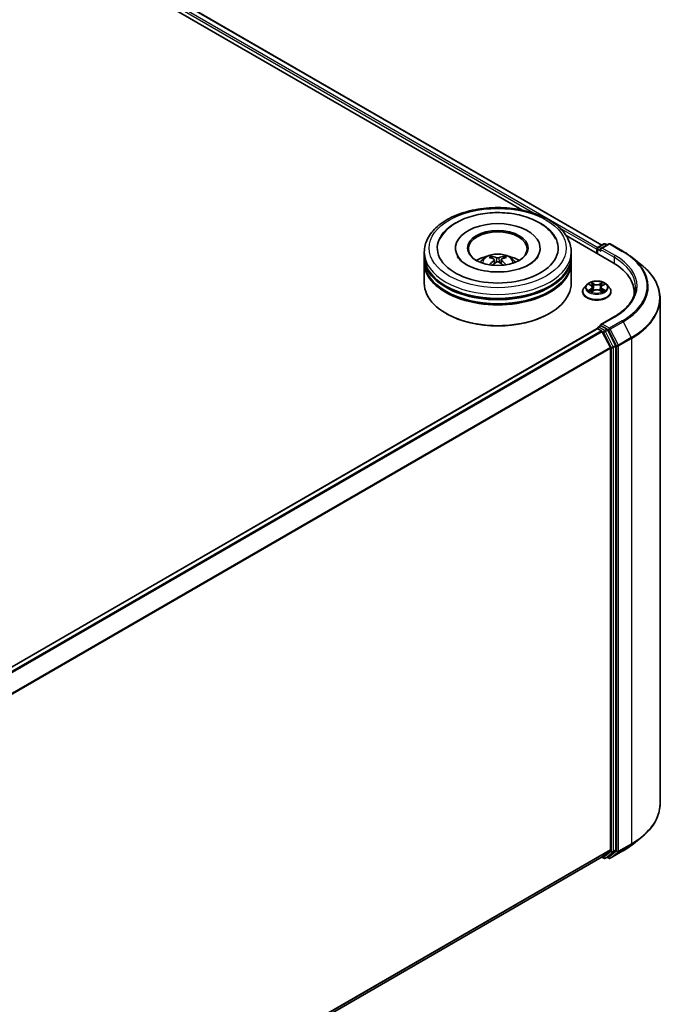
# Model space of a CAD drawing. Units: millimetres. Extents: x 0 to 9304, y 0 to 2108.
# Drawn here: x 119 to 133, y 133 to 156 of the extents above; entities that cross this region are included whole.
import ezdxf

# ---------------------------------------------------------------- set-up
doc = ezdxf.new("R2010")
doc.units = ezdxf.units.MM
doc.header["$LTSCALE"] = 0.666667
doc.layers.add('Visible (ISO)', color=7, linetype='Continuous', lineweight=35)
doc.layers.add('Visible Narrow (ISO)', color=7, linetype='Continuous', lineweight=25)

msp = doc.modelspace()

# ---------------------------------------------------------------- linework, layer by layer
at = {"layer": 'Visible (ISO)'}
for p, q in [((96.48139, 170.911), (131.82792, 150.50367)), ((96.33675, 170.74196), (130.01316, 151.29887)), ((131.01641, 150.71965), (132.08251, 150.10413)), ((131.74372, 150.45506), (131.87404, 150.5303)), ((131.9841, 150.53034), (131.80562, 150.42729)), ((131.90737, 150.5303), (131.9457, 150.50817)), ((132.01743, 150.53034), (132.30813, 150.3625)), ((127.79955, 150.25382), (127.79955, 150.34454)), ((128.50511, 150.43527), (128.50511, 150.41349)), ((130.42733, 150.43527), (130.42733, 150.41349)), ((131.13289, 150.25382), (131.13289, 150.34454)), ((131.71325, 150.40805), (131.71325, 150.31733)), ((131.72705, 150.42619), (131.72705, 150.30936)), ((127.79955, 150.13588), (127.79955, 150.22661)), ((127.79955, 149.63691), (127.79955, 150.10867)), ((129.38984, 150.17018), (129.39849, 150.08954)), ((129.5426, 150.17018), (129.53394, 150.08954)), ((131.13289, 150.13588), (131.13289, 150.22661)), ((131.13289, 149.63691), (131.13289, 150.10867)), ((132.50666, 150.22853), (132.71677, 150.0622)), ((131.53937, 149.61277), (131.58668, 149.58449)), ((131.83982, 149.58449), (131.88713, 149.61277)), ((131.88712, 149.61279), (131.88714, 149.6128)), ((131.39102, 149.4464), (131.39102, 149.45009)), ((131.48538, 149.60602), (131.43026, 149.54453)), ((131.59534, 149.44432), (131.64461, 149.47179)), ((131.61581, 149.54564), (131.62491, 149.4608)), ((131.78188, 149.47179), (131.83115, 149.44432)), ((131.81069, 149.54564), (131.80158, 149.4608)), ((131.94111, 149.60602), (131.99623, 149.54453)), ((132.03547, 149.4464), (132.03547, 149.45009)), ((132.56091, 149.43733), (132.56091, 149.3585)), ((133.14979, 149.29139), (133.14979, 137.83478)), ((128.30342, 148.94743), (128.28771, 148.9565)), ((130.62902, 148.94743), (130.64473, 148.9565)), ((132.11299, 148.88104), (131.80562, 148.70358)), ((131.72015, 148.60887), (107.37304, 134.55206)), ((131.72705, 148.61041), (131.72705, 148.61176)), ((131.73682, 148.60722), (131.82006, 148.55916)), ((131.74372, 148.64062), (131.79975, 148.67297)), ((131.9457, 148.59549), (131.81538, 148.67073)), ((131.83817, 148.53891), (132.02205, 148.17794)), ((132.1399, 148.22956), (131.96381, 148.57524)), ((132.02752, 148.15737), (132.02752, 136.79148)), ((132.14537, 136.78522), (132.14537, 148.20898)), ((132.50666, 136.89764), (132.71677, 137.06397)), ((132.02205, 136.77721), (131.83817, 136.62858)), ((131.96381, 136.62862), (132.1399, 136.77095)), ((132.01743, 136.59584), (132.30813, 136.76367)), ((131.83673, 136.62759), (107.69709, 122.69056)), ((131.82792, 136.6225), (131.87404, 136.59587)), ((131.90737, 136.59587), (131.96237, 136.62763)), ((131.9841, 136.59584), (131.9457, 136.618))]:
    msp.add_line(p, q, dxfattribs=at)
for centre, start, end in [((131.8907, 150.50143), 60, 120), ((132.00076, 150.50147), 60, 120), ((131.76039, 150.42619), 120, 180), ((131.76039, 148.61176), 120, 180), ((131.8907, 136.62474), 240, 300), ((132.00076, 136.6247), 240, 300)]:
    msp.add_arc(centre, 0.03333, start, end, dxfattribs=at)
for centre, major_axis, ratio, start_param, end_param in [((129.46622, 150.43527), (1.37222, 0), 0.57735027, 2.28770637, 7.13707159), ((129.46622, 150.43527), (0.96111, 0), 0.57735027, 5.47106557, 10.23689769), ((129.46622, 150.41712), (-0.66667, 0), 0.57735027, 2.37272528, 7.05205268), ((131.73682, 150.42166), (-0.01667, -0.02887), 0.57735027, 4.00835639, 5.49778714), ((131.83895, 150.40805), (-0.04714, 0), 0.57735027, 4.71238898, 6.28318531), ((131.81538, 150.39444), (-0.01667, 0.02887), 0.57735027, 0.78539816, 2.35619449), ((129.46622, 150.22661), (1.66667, 0), 0.57735027, 3.12745005, 6.29732791), ((129.46622, 150.10867), (1.66667, 0), 0.57735027, 3.12745005, 6.29732791), ((129.46622, 150.25382), (-1.66667, 0), 0.57735027, 0, 3.14159265), ((129.46622, 150.13588), (-1.66667, 0), 0.57735027, 0, 3.14159265), ((129.46622, 149.89093), (-0.66667, 0), 0.57735027, 5.07628371, 5.53058844), ((129.47775, 149.5896), (0.37926, -0.61443), 0.49462411, 2.44776077, 2.68674507), ((129.47775, 149.57758), (-0.28231, -0.66458), 0.59526289, 3.96282307, 4.19313336), ((129.45581, 149.57693), (-0.33969, 0.63716), 0.65417299, 5.62601221, 5.86499651), ((129.45581, 149.59025), (0.43189, 0.57864), 0.55353421, 0.95931878, 1.15112494), ((129.47663, 149.57693), (-0.33969, -0.63716), 0.65417299, 3.55978145, 3.79876575), ((129.47663, 149.59025), (0.43189, -0.57864), 0.55353421, 1.99046771, 2.18227387), ((129.45469, 149.5896), (0.37926, 0.61443), 0.49462411, 0.45484759, 0.69383188), ((129.45469, 149.57758), (-0.28231, 0.66458), 0.59526289, 5.2316446, 5.46195489), ((129.46622, 149.89093), (-0.66667, 0), 0.57735027, 3.89418952, 4.34849425), ((130.92757, 149.43733), (1.63333, 0), 0.57735027, 6.17116049, 7.06858347), ((129.46622, 149.63691), (1.66667, 0), 0.57735027, 3.14159265, 6.28318531), ((129.46622, 150.22661), (-1.64444, 0), 0.57735027, 0.47828403, 2.66330862), ((129.46622, 150.10867), (-1.64444, 0), 0.57735027, 0.47828403, 2.66330862), ((130.92757, 149.25588), (1.66667, 0), 0.57735027, 0.15296584, 0.20062952), ((129.46622, 149.61877), (1.64444, 0), 0.57735027, 3.92699082, 5.49778714), ((131.73682, 148.58), (-0.01667, 0.02887), 0.57735027, 5.49778714, 6.28318531), ((131.83895, 148.68433), (-0.04714, 0), 0.57735027, 4.71238898, 6.28318531), ((131.81538, 148.69794), (-0.01667, -0.02887), 0.57735027, 5.49778714, 6.12363721), ((131.82006, 148.53194), (0.01667, -0.02887), 0.57735027, 1.48013644, 2.35619449), ((131.9457, 148.56827), (0.01667, -0.02887), 0.57735027, 1.48013644, 2.35619449), ((132.00395, 148.17097), (0.01667, -0.02887), 0.57735027, 0.78539816, 1.48013644), ((132.1218, 148.22259), (0.01667, -0.02887), 0.57735027, 0.78539816, 1.48013644), ((132.00395, 136.80509), (0.01667, -0.02887), 0.57735027, 0.09065989, 0.78539816), ((132.1218, 136.79883), (0.01667, -0.02887), 0.57735027, 0.09065989, 0.78539816), ((131.82006, 136.65646), (0.01667, -0.02887), 0.57735027, 0, 0.09065989), ((131.9457, 136.65649), (0.01667, -0.02887), 0.57735027, 0, 0.09065989)]:
    msp.add_ellipse(centre, major_axis=major_axis, ratio=ratio, start_param=start_param, end_param=end_param, dxfattribs=at)
msp.add_ellipse((129.46622, 150.43527), major_axis=(0.68889, 0), ratio=0.57735027, dxfattribs=at)
for points, knots in [([(127.79955, 150.34454), (127.79955, 150.44764), (127.82538, 150.55037), (127.92518, 150.74808), (128.00188, 150.84223), (128.20182, 151.01584), (128.32842, 151.09374), (128.61598, 151.22173), (128.77738, 151.2714), (129.11689, 151.33754), (129.29485, 151.35416), (129.65015, 151.35334), (129.82742, 151.33598), (130.16482, 151.26869), (130.32485, 151.21869), (130.6123, 151.08932), (130.7396, 151.00983), (130.94567, 150.82718), (131.02523, 150.72405), (131.1128, 150.52645), (131.13289, 150.4356), (131.13289, 150.34454)], [5.49778714, 5.49778714, 5.49778714, 5.49778714, 5.78139221, 5.78139221, 6.08459158, 6.08459158, 6.41185391, 6.41185391, 6.74313191, 6.74313191, 7.07260039, 7.07260039, 7.40121853, 7.40121853, 7.73072324, 7.73072324, 8.06201837, 8.06201837, 8.38889414, 8.38889414, 8.6393798, 8.6393798, 8.6393798, 8.6393798]), ([(128.15316, 150.64361), (128.18813, 150.71012), (128.23362, 150.77116), (128.36725, 150.90978), (128.46525, 150.98012), (128.6937, 151.10071), (128.82633, 151.14899), (129.10681, 151.21624), (129.25456, 151.23528), (129.55095, 151.2436), (129.69951, 151.2331), (129.98552, 151.18316), (130.12287, 151.14365), (130.37454, 151.03602), (130.48875, 150.9677), (130.66437, 150.81484), (130.73155, 150.73439), (130.77928, 150.64361)], [2.65090407, 2.65090407, 2.65090407, 2.65090407, 2.86407041, 2.86407041, 3.18632725, 3.18632725, 3.53339937, 3.53339937, 3.87843215, 3.87843215, 4.22068257, 4.22068257, 4.56453655, 4.56453655, 4.9121077, 4.9121077, 5.20307756, 5.20307756, 5.20307756, 5.20307756]), ([(129.06858, 150.11048), (129.08096, 150.13186), (129.09555, 150.15081), (129.13793, 150.19565), (129.16781, 150.21761), (129.23875, 150.25764), (129.2809, 150.27328), (129.37013, 150.29498), (129.41738, 150.30042), (129.51141, 150.30065), (129.55815, 150.29557), (129.64924, 150.27422), (129.69361, 150.25796), (129.7745, 150.21177), (129.81178, 150.18248), (129.85005, 150.13255), (129.85727, 150.12185), (129.86386, 150.11048)], [1.10800637, 1.10800637, 1.10800637, 1.10800637, 1.28485125, 1.28485125, 1.58220865, 1.58220865, 1.9574686, 1.9574686, 2.35189349, 2.35189349, 2.74172985, 2.74172985, 3.13599765, 3.13599765, 3.51030353, 3.51030353, 3.60438261, 3.60438261, 3.60438261, 3.60438261]), ([(132.30813, 150.3625), (132.32251, 150.3542), (132.33666, 150.34577), (132.36453, 150.32865), (132.37825, 150.31996), (132.40521, 150.30233), (132.41846, 150.29339), (132.44448, 150.27526), (132.45726, 150.26608), (132.48232, 150.24748), (132.49461, 150.23806), (132.50666, 150.22853)], [1.570796327, 1.570796327, 1.570796327, 1.570796327, 1.60184851, 1.60184851, 1.632900694, 1.632900694, 1.663952877, 1.663952877, 1.695005061, 1.695005061, 1.726057244, 1.726057244, 1.726057244, 1.726057244]), ([(130.18007, 150.0607), (130.11826, 150.02502), (130.04432, 149.9926), (129.87761, 149.93955), (129.78446, 149.91921), (129.58861, 149.8945), (129.48578, 149.89043), (129.28269, 149.8997), (129.18247, 149.91311), (128.99697, 149.95513), (128.91158, 149.98358), (128.76548, 150.04979), (128.70432, 150.08731), (128.60997, 150.16346), (128.57672, 150.20184), (128.55236, 150.24168), (128.54931, 150.24705), (128.54654, 150.25231)], [0, 0, 0, 0, 0.28166641, 0.28166641, 0.57029187, 0.57029187, 0.86427595, 0.86427595, 1.15932912, 1.15932912, 1.4508445, 1.4508445, 1.73525144, 1.73525144, 2.01675528, 2.01675528, 2.06148491, 2.06148491, 2.06148491, 2.06148491]), ([(129.31466, 150.24943), (129.31581, 150.24929), (129.31715, 150.24887), (129.31959, 150.2476), (129.32109, 150.24646), (129.32339, 150.2441), (129.32459, 150.24246), (129.32609, 150.23974), (129.3267, 150.23826), (129.32711, 150.2369)], [0.0145600729, 0.0145600729, 0.0145600729, 0.0145600729, 0.0187226824, 0.0187226824, 0.0234298311, 0.0234298311, 0.0280690561, 0.0280690561, 0.0318101771, 0.0318101771, 0.0318101771, 0.0318101771]), ([(129.38053, 150.18194), (129.38358, 150.18034), (129.38617, 150.1782), (129.38943, 150.17327), (129.39009, 150.17048), (129.38963, 150.16508), (129.38846, 150.1621), (129.38484, 150.15719), (129.38282, 150.15519), (129.38053, 150.15338)], [-0.2036008625, -0.2036008625, -0.2036008625, -0.2036008625, -0.191101084, -0.191101084, -0.1786013054, -0.1786013054, -0.1660771911, -0.1660771911, -0.1569242563, -0.1569242563, -0.1569242563, -0.1569242563]), ([(129.49095, 150.21713), (129.4875, 150.21576), (129.48321, 150.2146), (129.47395, 150.21315), (129.46897, 150.21285), (129.45971, 150.21306), (129.45482, 150.21358), (129.44712, 150.2152), (129.4441, 150.2161), (129.44149, 150.21713)], [-0.2036008779, -0.2036008779, -0.2036008779, -0.2036008779, -0.1911010993, -0.1911010993, -0.1786013208, -0.1786013208, -0.1660772065, -0.1660772065, -0.1569242716, -0.1569242716, -0.1569242716, -0.1569242716]), ([(129.44149, 150.11818), (129.44494, 150.12034), (129.44922, 150.12217), (129.45849, 150.12447), (129.46347, 150.12494), (129.47273, 150.12461), (129.47762, 150.12379), (129.48532, 150.12123), (129.48834, 150.11981), (129.49095, 150.11818)], [-0.2036008779, -0.2036008779, -0.2036008779, -0.2036008779, -0.1911010993, -0.1911010993, -0.1786013208, -0.1786013208, -0.1660772065, -0.1660772065, -0.1569242716, -0.1569242716, -0.1569242716, -0.1569242716]), ([(129.55191, 150.15338), (129.54886, 150.15577), (129.54627, 150.15858), (129.54301, 150.16435), (129.54235, 150.16731), (129.54281, 150.17259), (129.54398, 150.17527), (129.54759, 150.17925), (129.54962, 150.18073), (129.55191, 150.18194)], [-0.2036008625, -0.2036008625, -0.2036008625, -0.2036008625, -0.191101084, -0.191101084, -0.1786013054, -0.1786013054, -0.1660771911, -0.1660771911, -0.1569242563, -0.1569242563, -0.1569242563, -0.1569242563]), ([(129.60532, 150.2369), (129.60574, 150.23826), (129.60635, 150.23974), (129.60784, 150.24246), (129.60905, 150.2441), (129.61135, 150.24646), (129.61285, 150.2476), (129.61528, 150.24887), (129.61663, 150.24929), (129.61778, 150.24943)], [0.0427285558, 0.0427285558, 0.0427285558, 0.0427285558, 0.0464696768, 0.0464696768, 0.0511089018, 0.0511089018, 0.0558160505, 0.0558160505, 0.05997866, 0.05997866, 0.05997866, 0.05997866]), ([(130.38589, 150.25231), (130.36616, 150.21478), (130.33156, 150.17149), (130.25096, 150.10541), (130.21776, 150.08247), (130.18007, 150.0607)], [5.792496723, 5.792496723, 5.792496723, 5.792496723, 6.111389919, 6.111389919, 6.283185307, 6.283185307, 6.283185307, 6.283185307]), ([(133.14979, 149.29139), (133.14979, 149.3469), (133.14372, 149.40242), (133.1196, 149.51234), (133.10155, 149.56676), (133.05393, 149.67352), (133.02436, 149.72587), (132.95431, 149.82769), (132.91383, 149.87717), (132.82272, 149.97253), (132.77207, 150.01842), (132.71677, 150.0622)], [3.926990817, 3.926990817, 3.926990817, 3.926990817, 4.053018266, 4.053018266, 4.179045715, 4.179045715, 4.305073165, 4.305073165, 4.431100614, 4.431100614, 4.557128063, 4.557128063, 4.557128063, 4.557128063]), ([(129.27634, 150.05293), (129.27672, 150.05304), (129.2771, 150.05312), (129.27855, 150.05328), (129.27978, 150.05305), (129.28084, 150.05243), (129.28102, 150.05231), (129.28119, 150.05218)], [0.0219671693, 0.0219671693, 0.0219671693, 0.0219671693, 0.0234298311, 0.0234298311, 0.02806905607, 0.02806905607, 0.02898517502, 0.02898517502, 0.02898517502, 0.02898517502]), ([(129.65125, 150.05218), (129.65142, 150.05231), (129.6516, 150.05243), (129.65266, 150.05305), (129.65388, 150.05328), (129.65534, 150.05312), (129.65571, 150.05304), (129.6561, 150.05293)], [0.04555355789, 0.04555355789, 0.04555355789, 0.04555355789, 0.04646967684, 0.04646967684, 0.05110890181, 0.05110890181, 0.05257156361, 0.05257156361, 0.05257156361, 0.05257156361]), ([(131.94111, 149.60602), (131.92748, 149.62123), (131.91017, 149.63457), (131.86931, 149.65755), (131.84551, 149.667), (131.79443, 149.68081), (131.76717, 149.68517), (131.7119, 149.68852), (131.68392, 149.68754), (131.62976, 149.68033), (131.60361, 149.6741), (131.55553, 149.65677), (131.53364, 149.64563), (131.50389, 149.62433), (131.49391, 149.61554), (131.48538, 149.60602)], [4.40455743, 4.40455743, 4.40455743, 4.40455743, 4.72557036, 4.72557036, 5.05999896, 5.05999896, 5.39307641, 5.39307641, 5.72438985, 5.72438985, 6.05612576, 6.05612576, 6.39010372, 6.39010372, 6.59101686, 6.59101686, 6.59101686, 6.59101686]), ([(131.55025, 149.60627), (131.54363, 149.61379), (131.53352, 149.61808), (131.52387, 149.62019), (131.52376, 149.62021), (131.52365, 149.62023)], [0.0019022161, 0.0019022161, 0.0019022161, 0.0019022161, 0.0320559737, 0.0320559737, 0.0323943032, 0.0323943032, 0.0323943032, 0.0323943032]), ([(131.52365, 149.62023), (131.52375, 149.6202), (131.52385, 149.62016), (131.52484, 149.61978), (131.52573, 149.61943), (131.52663, 149.61906)], [-0.03239430317, -0.03239430317, -0.03239430317, -0.03239430317, -0.03205597372, -0.03205597372, -0.02897275834, -0.02897275834, -0.02897275834, -0.02897275834]), ([(131.58533, 149.65537), (131.58528, 149.65541), (131.58524, 149.65545), (131.58513, 149.65554), (131.58507, 149.6556), (131.585, 149.65566)], [-0.000230599076, -0.000230599076, -0.000230599076, -0.000230599076, 0, 0, 0.000338329447, 0.000338329447, 0.000338329447, 0.000338329447]), ([(131.585, 149.65566), (131.58504, 149.65559), (131.58508, 149.65553), (131.58515, 149.65542), (131.58518, 149.65538), (131.58521, 149.65533)], [-0.000338329447, -0.000338329447, -0.000338329447, -0.000338329447, 0, 0, 0.000241517914, 0.000241517914, 0.000241517914, 0.000241517914]), ([(131.82781, 149.63207), (131.83404, 149.64069), (131.8376, 149.64957), (131.84141, 149.65553), (131.84145, 149.65559), (131.84149, 149.65566)], [0, 0, 0, 0, 0.0320559737, 0.0320559737, 0.0323943032, 0.0323943032, 0.0323943032, 0.0323943032]), ([(131.84149, 149.65566), (131.84143, 149.6556), (131.84136, 149.65554), (131.84072, 149.65497), (131.84013, 149.65444), (131.83955, 149.65389)], [-0.03239430317, -0.03239430317, -0.03239430317, -0.03239430317, -0.03205597372, -0.03205597372, -0.02897275834, -0.02897275834, -0.02897275834, -0.02897275834]), ([(131.90284, 149.62023), (131.90274, 149.62021), (131.90263, 149.62019), (131.90244, 149.62015), (131.90237, 149.62013), (131.90229, 149.62011)], [-0.000338329447, -0.000338329447, -0.000338329447, -0.000338329447, 0, 0, 0.000241517914, 0.000241517914, 0.000241517914, 0.000241517914]), ([(131.90235, 149.62005), (131.90242, 149.62007), (131.90248, 149.6201), (131.90265, 149.62016), (131.90275, 149.6202), (131.90284, 149.62023)], [-0.000230599076, -0.000230599076, -0.000230599076, -0.000230599076, 0, 0, 0.000338329447, 0.000338329447, 0.000338329447, 0.000338329447]), ([(131.43026, 149.54453), (131.4253, 149.53899), (131.42075, 149.53326), (131.41253, 149.52146), (131.40886, 149.51538), (131.40251, 149.50292), (131.39981, 149.49653), (131.39546, 149.48354), (131.3938, 149.47692), (131.39158, 149.46357), (131.39102, 149.45683), (131.39102, 149.45009)], [0.307831551, 0.307831551, 0.307831551, 0.307831551, 0.403344874, 0.403344874, 0.498858196, 0.498858196, 0.594371519, 0.594371519, 0.689884841, 0.689884841, 0.785398163, 0.785398163, 0.785398163, 0.785398163]), ([(131.39102, 149.4464), (131.39102, 149.42653), (131.39626, 149.40671), (131.41658, 149.36875), (131.43202, 149.35068), (131.47187, 149.31791), (131.49662, 149.30334), (131.55261, 149.27957), (131.58387, 149.27038), (131.6496, 149.25829), (131.68405, 149.25537), (131.75275, 149.25601), (131.78698, 149.25957), (131.8519, 149.27286), (131.88258, 149.28259), (131.93735, 149.30741), (131.96143, 149.32252), (132.00028, 149.35679), (132.01512, 149.37596), (132.03167, 149.41253), (132.03547, 149.42945), (132.03547, 149.4464)], [0.78539816, 0.78539816, 0.78539816, 0.78539816, 1.08510874, 1.08510874, 1.39751972, 1.39751972, 1.72201276, 1.72201276, 2.0477407, 2.0477407, 2.37249118, 2.37249118, 2.69684603, 2.69684603, 3.02168013, 3.02168013, 3.34747752, 3.34747752, 3.67139258, 3.67139258, 3.92699082, 3.92699082, 3.92699082, 3.92699082]), ([(131.52414, 149.47233), (131.52408, 149.47231), (131.52401, 149.47229), (131.52385, 149.47222), (131.52375, 149.47219), (131.52365, 149.47215)], [-0.000230599076, -0.000230599076, -0.000230599076, -0.000230599076, 0, 0, 0.000338329447, 0.000338329447, 0.000338329447, 0.000338329447]), ([(131.52365, 149.47215), (131.52376, 149.47217), (131.52387, 149.47219), (131.52405, 149.47223), (131.52413, 149.47225), (131.5242, 149.47227)], [-0.000338329447, -0.000338329447, -0.000338329447, -0.000338329447, 0, 0, 0.000241517914, 0.000241517914, 0.000241517914, 0.000241517914]), ([(131.56084, 149.4681), (131.56284, 149.46644), (131.56502, 149.46476), (131.56969, 149.46141), (131.57218, 149.45975), (131.57748, 149.45645), (131.58028, 149.45482), (131.58618, 149.45163), (131.58927, 149.45007), (131.59439, 149.44768), (131.59632, 149.44681), (131.59829, 149.44596)], [1.393323954, 1.393323954, 1.393323954, 1.393323954, 1.463469385, 1.463469385, 1.533614815, 1.533614815, 1.603760246, 1.603760246, 1.673905677, 1.673905677, 1.71478324, 1.71478324, 1.71478324, 1.71478324]), ([(131.59731, 149.44541), (131.59191, 149.44575), (131.58861, 149.44229), (131.58508, 149.43685), (131.58504, 149.43679), (131.585, 149.43673)], [0.0024310368, 0.0024310368, 0.0024310368, 0.0024310368, 0.0320559737, 0.0320559737, 0.0323943032, 0.0323943032, 0.0323943032, 0.0323943032]), ([(131.585, 149.43673), (131.58507, 149.43678), (131.58513, 149.43684), (131.58578, 149.43741), (131.58636, 149.43791), (131.58695, 149.4384)], [-0.03239430317, -0.03239430317, -0.03239430317, -0.03239430317, -0.03205597372, -0.03205597372, -0.02897275834, -0.02897275834, -0.02897275834, -0.02897275834]), ([(131.61581, 149.54564), (131.61548, 149.54866), (131.61479, 149.55165), (131.6127, 149.5575), (131.61132, 149.56034), (131.60791, 149.56582), (131.60589, 149.56846), (131.6013, 149.57349), (131.59872, 149.57588), (131.59306, 149.58039), (131.58998, 149.58251), (131.58668, 149.58449)], [3.988894173, 3.988894173, 3.988894173, 3.988894173, 4.130102476, 4.130102476, 4.271310779, 4.271310779, 4.412519082, 4.412519082, 4.553727385, 4.553727385, 4.694935688, 4.694935688, 4.694935688, 4.694935688]), ([(131.78188, 149.47179), (131.77447, 149.47592), (131.76605, 149.47934), (131.74791, 149.48454), (131.7382, 149.48631), (131.71833, 149.48809), (131.70817, 149.48809), (131.6883, 149.48631), (131.67858, 149.48454), (131.66045, 149.47934), (131.65203, 149.47592), (131.64461, 149.47179)], [4.72984227, 4.72984227, 4.72984227, 4.72984227, 5.03702022, 5.03702022, 5.34419817, 5.34419817, 5.65137612, 5.65137612, 5.95855407, 5.95855407, 6.26573201, 6.26573201, 6.26573201, 6.26573201]), ([(131.83982, 149.58449), (131.83652, 149.58251), (131.83343, 149.58039), (131.82777, 149.57588), (131.8252, 149.57349), (131.8206, 149.56846), (131.81858, 149.56582), (131.81518, 149.56034), (131.81379, 149.5575), (131.81171, 149.55165), (131.81101, 149.54866), (131.81069, 149.54564)], [0.017453293, 0.017453293, 0.017453293, 0.017453293, 0.158661596, 0.158661596, 0.299869899, 0.299869899, 0.441078202, 0.441078202, 0.582286505, 0.582286505, 0.723494808, 0.723494808, 0.723494808, 0.723494808]), ([(131.82821, 149.44596), (131.83018, 149.44681), (131.83211, 149.44768), (131.83722, 149.45007), (131.84031, 149.45163), (131.84621, 149.45482), (131.84902, 149.45645), (131.85431, 149.45975), (131.85681, 149.46141), (131.86148, 149.46476), (131.86365, 149.46644), (131.86566, 149.4681)], [2.99760574, 2.99760574, 2.99760574, 2.99760574, 3.038483303, 3.038483303, 3.108628734, 3.108628734, 3.178774165, 3.178774165, 3.248919596, 3.248919596, 3.319065027, 3.319065027, 3.319065027, 3.319065027]), ([(131.84117, 149.43701), (131.84121, 149.43697), (131.84126, 149.43694), (131.84136, 149.43684), (131.84143, 149.43678), (131.84149, 149.43673)], [-0.000230599076, -0.000230599076, -0.000230599076, -0.000230599076, 0, 0, 0.000338329447, 0.000338329447, 0.000338329447, 0.000338329447]), ([(131.84149, 149.43673), (131.84145, 149.43679), (131.84141, 149.43685), (131.84134, 149.43696), (131.84132, 149.437), (131.84129, 149.43704)], [-0.000338329447, -0.000338329447, -0.000338329447, -0.000338329447, 0, 0, 0.000241517914, 0.000241517914, 0.000241517914, 0.000241517914]), ([(131.87504, 149.47252), (131.88159, 149.47375), (131.89237, 149.47436), (131.90263, 149.47219), (131.90274, 149.47217), (131.90284, 149.47215)], [0, 0, 0, 0, 0.0320559737, 0.0320559737, 0.0323943032, 0.0323943032, 0.0323943032, 0.0323943032]), ([(131.90284, 149.47215), (131.90275, 149.47219), (131.90265, 149.47222), (131.90166, 149.47259), (131.90076, 149.47292), (131.89987, 149.47323)], [-0.03239430317, -0.03239430317, -0.03239430317, -0.03239430317, -0.03205597372, -0.03205597372, -0.02897275834, -0.02897275834, -0.02897275834, -0.02897275834]), ([(132.03547, 149.45009), (132.03547, 149.45683), (132.03491, 149.46357), (132.03269, 149.47692), (132.03104, 149.48354), (132.02668, 149.49653), (132.02399, 149.50292), (132.01763, 149.51538), (132.01397, 149.52146), (132.00575, 149.53326), (132.00119, 149.53899), (131.99623, 149.54453)], [3.926990817, 3.926990817, 3.926990817, 3.926990817, 4.022504139, 4.022504139, 4.118017462, 4.118017462, 4.213530784, 4.213530784, 4.309044107, 4.309044107, 4.404557429, 4.404557429, 4.404557429, 4.404557429]), ([(132.59424, 149.54619), (132.59424, 149.49782), (132.58766, 149.44945), (132.56134, 149.35349), (132.54158, 149.3059), (132.48906, 149.21258), (132.45629, 149.16684), (132.3783, 149.07847), (132.33308, 149.03584), (132.23124, 148.95492), (132.17462, 148.91662), (132.11299, 148.88104)], [2.35619449, 2.35619449, 2.35619449, 2.35619449, 2.513274123, 2.513274123, 2.670353756, 2.670353756, 2.827433388, 2.827433388, 2.984513021, 2.984513021, 3.141592654, 3.141592654, 3.141592654, 3.141592654]), ([(131.79975, 148.67297), (131.80118, 148.6738), (131.80358, 148.67424), (131.80921, 148.67357), (131.8124, 148.67245), (131.81538, 148.67073)], [0.038953354, 0.038953354, 0.038953354, 0.038953354, 0.0503345484, 0.0503345484, 0.0617157428, 0.0617157428, 0.0617157428, 0.0617157428]), ([(133.14979, 137.83478), (133.14979, 137.77927), (133.14372, 137.72376), (133.1196, 137.61383), (133.10155, 137.55941), (133.05393, 137.45265), (133.02436, 137.4003), (132.95431, 137.29848), (132.91383, 137.24901), (132.82272, 137.15364), (132.77207, 137.10775), (132.71677, 137.06397)], [2.35619449, 2.35619449, 2.35619449, 2.35619449, 2.482221939, 2.482221939, 2.608249389, 2.608249389, 2.734276838, 2.734276838, 2.860304287, 2.860304287, 2.986331736, 2.986331736, 2.986331736, 2.986331736]), ([(132.30813, 136.76367), (132.32251, 136.77197), (132.33666, 136.7804), (132.36453, 136.79753), (132.37825, 136.80622), (132.40521, 136.82385), (132.41846, 136.83279), (132.44448, 136.85091), (132.45726, 136.86009), (132.48232, 136.87869), (132.49461, 136.88811), (132.50666, 136.89764)], [3.141592654, 3.141592654, 3.141592654, 3.141592654, 3.172644837, 3.172644837, 3.203697021, 3.203697021, 3.234749204, 3.234749204, 3.265801387, 3.265801387, 3.296853571, 3.296853571, 3.296853571, 3.296853571])]:
    msp.add_open_spline(points, degree=3, knots=knots, dxfattribs=at)
for points, weights in [([(129.33726, 150.20225), (129.33238, 150.21893), (129.32711, 150.2369)], [1.08273581125, 1.07755563389, 1.07090462461]), ([(129.60532, 150.2369), (129.60006, 150.21893), (129.59517, 150.20225)], [1.07090461894, 1.07755562758, 1.08273580442])]:
    msp.add_rational_spline(points, weights, degree=2, dxfattribs=at)
for points in [[(129.28125, 150.05214), (129.28123, 150.05215), (129.28121, 150.05217), (129.28119, 150.05218)], [(129.65125, 150.05218), (129.65123, 150.05217), (129.65121, 150.05215), (129.65119, 150.05214)], [(131.52663, 149.61906), (131.53095, 149.6173), (131.5353, 149.61521), (131.53937, 149.61279)], [(131.83955, 149.65389), (131.83405, 149.64876), (131.82846, 149.64242), (131.8222, 149.63631)], [(131.58695, 149.4384), (131.5897, 149.4407), (131.59247, 149.44272), (131.59533, 149.44433)], [(131.89987, 149.47323), (131.89145, 149.47613), (131.88292, 149.47794), (131.87652, 149.47915)]]:
    msp.add_open_spline(points, degree=3, dxfattribs=at)
at = {"layer": 'Visible Narrow (ISO)'}
for p, q in [((96.38148, 170.86129), (131.73626, 150.44919)), ((96.46472, 170.90935), (131.81815, 150.49803)), ((96.35791, 170.82046), (130.31458, 151.21557)), ((130.86611, 150.89715), (131.71325, 150.40805)), ((131.76039, 150.45341), (131.8907, 150.52865)), ((131.83895, 150.43527), (132.00076, 150.52869)), ((131.8907, 150.52865), (131.93594, 150.50253)), ((132.00076, 150.52869), (132.29146, 150.36085)), ((131.73682, 150.41259), (131.81538, 150.36722)), ((131.73682, 150.30372), (131.73682, 150.41259)), ((131.80562, 150.42729), (131.76039, 150.45341)), ((131.79181, 150.40805), (132.10608, 150.22661)), ((132.12965, 150.26743), (131.83895, 150.43527)), ((129.38053, 150.15338), (129.38608, 150.08063)), ((129.44149, 150.21713), (129.43439, 150.11369)), ((129.49095, 150.21713), (129.49805, 150.11369)), ((129.55191, 150.15338), (129.54635, 150.08063)), ((132.10608, 150.22661), (132.10608, 150.09024)), ((131.52365, 149.62023), (131.58383, 149.58426)), ((131.64732, 149.62091), (131.585, 149.65566)), ((131.6043, 149.63631), (131.64347, 149.61447)), ((131.64347, 149.61447), (131.63787, 149.53579)), ((131.84149, 149.65566), (131.77918, 149.62091)), ((131.78302, 149.61447), (131.8222, 149.63631)), ((131.78302, 149.61447), (131.78863, 149.53579)), ((131.84267, 149.58426), (131.90284, 149.62023)), ((131.58383, 149.50813), (131.52365, 149.47215)), ((131.54998, 149.47915), (131.58781, 149.50177)), ((131.57004, 149.46121), (131.56607, 149.46761)), ((131.585, 149.43673), (131.64732, 149.47147)), ((131.58781, 149.50177), (131.59171, 149.44893)), ((131.59205, 149.44434), (131.59205, 149.44432)), ((131.5922, 149.44239), (131.5922, 149.44238)), ((131.63787, 149.53579), (131.61797, 149.60759)), ((131.77918, 149.47147), (131.84149, 149.43673)), ((131.80853, 149.60759), (131.78863, 149.53579)), ((131.8343, 149.44239), (131.8343, 149.44238)), ((131.83444, 149.44434), (131.83444, 149.44432)), ((131.83869, 149.50177), (131.83478, 149.44893)), ((131.83869, 149.50177), (131.87652, 149.47915)), ((131.90284, 149.47215), (131.84267, 149.50813)), ((131.86042, 149.46761), (131.85645, 149.46121)), ((131.83895, 148.71155), (132.12965, 148.87939)), ((132.29146, 148.78597), (132.00076, 148.61813)), ((132.01887, 148.59788), (132.30957, 148.76572)), ((132.30957, 148.76572), (132.49346, 148.40475)), ((131.73682, 148.60722), (107.38282, 134.54644)), ((131.82006, 148.55916), (107.46606, 134.49838)), ((131.83817, 148.53891), (107.49265, 134.48303)), ((131.76039, 148.63897), (131.81538, 148.67073)), ((131.8907, 148.56374), (131.76039, 148.63897)), ((131.83763, 148.53995), (131.86713, 148.52291)), ((132.00076, 148.61813), (131.83895, 148.71155)), ((131.86713, 148.52291), (132.04323, 148.17723)), ((131.9457, 148.59549), (131.8907, 148.56374)), ((131.90881, 148.54349), (131.96381, 148.57524)), ((132.08491, 148.19781), (131.90881, 148.54349)), ((131.9457, 148.59549), (131.97719, 148.57731)), ((131.97719, 148.57731), (132.16108, 148.21633)), ((132.20276, 148.23691), (132.01887, 148.59788)), ((132.49346, 148.40475), (132.20276, 148.23691)), ((132.20822, 148.21633), (132.49892, 148.38417)), ((132.49892, 148.38417), (132.49892, 136.92756)), ((132.02205, 148.17794), (107.68757, 134.12842)), ((132.02752, 148.15737), (107.69614, 134.10964)), ((132.04323, 148.17723), (132.04323, 136.75347)), ((132.1399, 148.22956), (132.08491, 148.19781)), ((132.09037, 148.17723), (132.14537, 148.20898)), ((132.09037, 136.75347), (132.09037, 148.17723)), ((132.16108, 148.21633), (132.16108, 136.75973)), ((132.20822, 136.75973), (132.20822, 148.21633)), ((132.20276, 136.74546), (132.49346, 136.9133)), ((132.49892, 136.92756), (132.20822, 136.75973)), ((132.30957, 136.76466), (132.49346, 136.9133)), ((132.02752, 136.79148), (107.69709, 122.74431)), ((132.02205, 136.77721), (107.69709, 122.73319)), ((132.04323, 136.75347), (131.86713, 136.61113)), ((131.90881, 136.59686), (132.08491, 136.7392)), ((132.16108, 136.75973), (131.97719, 136.61109)), ((132.30957, 136.76466), (132.01887, 136.59682)), ((132.01887, 136.59682), (132.20276, 136.74546)), ((132.08491, 136.7392), (132.1399, 136.77095)), ((132.14537, 136.78522), (132.09037, 136.75347)), ((131.83817, 136.62858), (107.69709, 122.69072)), ((131.86713, 136.61113), (131.83763, 136.62817)), ((131.96381, 136.62862), (131.90881, 136.59686)), ((131.97719, 136.61109), (131.95546, 136.62364))]:
    msp.add_line(p, q, dxfattribs=at)
for centre, major_axis in [((129.46622, 150.43527), (-1.55556, 0)), ((131.71325, 149.54619), (-0.23794, 0))]:
    msp.add_ellipse(centre, major_axis=major_axis, ratio=0.57735027, dxfattribs=at)
for centre, major_axis, ratio, start_param, end_param in [((131.8907, 150.50143), (-0.01667, 0.02887), 0.57735027, 5.49778714, 6.28318531), ((131.8907, 150.50143), (0.01667, 0.02887), 0.57735027, 0, 0.78539816), ((132.00076, 150.50147), (-0.01667, 0.02887), 0.57735027, 5.49778714, 6.28318531), ((132.00076, 150.50147), (0.01667, 0.02887), 0.57735027, 0, 0.78539816), ((129.46622, 150.34454), (-1.66667, 0), 0.57735027, 0, 3.14159265), ((129.46622, 150.10231), (-0.34098, 0), 0.57735027, 3.07614718, 6.34863078), ((131.76039, 150.42619), (-0.03333, 0), 0.57735027, 0, 0.78539816), ((131.76039, 150.42619), (0.01667, 0.02887), 0.57735027, 0.78539816, 2.35619449), ((131.76039, 150.42619), (-0.01667, 0.02887), 0.57735027, 5.49778714, 6.28318531), ((132.29146, 150.33363), (0.01667, 0.02887), 0.57735027, 0, 0.78539816), ((130.92757, 149.57341), (1.92883, 0), 0.57735027, 5.49778714, 7.06858347), ((129.46622, 150.13647), (-0.24748, 0), 0.57735027, 5.37148447, 5.62408982), ((129.46622, 150.13089), (0.23035, 0), 0.57735027, 2.21917021, 2.42536283), ((129.46622, 150.13089), (0.23035, 0), 0.57735027, 0.71622982, 0.92242245), ((129.46622, 150.13647), (-0.24748, 0), 0.57735027, 3.80068814, 4.05329349), ((132.12965, 150.24021), (0.01667, 0.02887), 0.57735027, 0.78539816, 2.35619449), ((130.92757, 149.54619), (1.66667, 0), 0.57735027, 0, 0.78539816), ((130.92757, 149.57341), (1.7, 0), 0.57735027, 5.49778714, 7.06858347), ((130.92757, 149.56362), (1.95444, 0), 0.57735027, 5.49778714, 6.91332255), ((130.92757, 149.30881), (2.2145, 0), 0.57735027, 5.49778714, 6.91332255), ((131.71325, 149.54619), (-0.2289, 0), 0.57735027, 5.30710262, 5.68847167), ((131.60045, 149.63441), (-0.00454, -0.00321), 0.18497367, 1.04331702, 2.43849919), ((131.58581, 149.6113), (-0.02352, 0.047), 0.54762693, 4.3686132, 4.98386908), ((131.64732, 149.61638), (-0.00271, -0.00485), 0.56718618, 3.91841516, 5.40194502), ((131.71325, 149.65619), (0.10044, 0), 0.57735027, 3.94444411, 5.48033385), ((131.71325, 149.66033), (-0.09491, 0), 0.57735027, 0.80285146, 2.3387412), ((131.77918, 149.61638), (0.00271, -0.00485), 0.56718618, 0.88124028, 2.36477015), ((131.84069, 149.6113), (0.02352, 0.047), 0.54762693, 1.29931623, 1.91457211), ((131.82604, 149.63441), (-0.00454, 0.00321), 0.18497367, 0.70309346, 2.09827563), ((131.71325, 149.54619), (-0.2289, 0), 0.57735027, 3.7363063, 4.11767534), ((131.71325, 149.45998), (-0.31863, 0), 0.57735027, 5.8056187, 9.90234457), ((131.71325, 149.45009), (-0.32222, 0), 0.57735027, 0, 3.14159265), ((131.71325, 149.4464), (0.32222, 0), 0.57735027, 3.14159265, 6.28318531), ((131.71325, 149.53794), (-0.25657, 0), 0.57735027, 5.8056187, 9.90234457), ((131.71325, 149.54619), (0.2289, 0), 0.57735027, 3.7363063, 4.11767534), ((131.55396, 149.47732), (-0.00107, -0.00545), 0.77975364, 4.52690487, 5.92208704), ((131.53697, 149.43595), (0.01752, 0.04183), 0.71221962, 5.81360232, 6.4288582), ((131.57005, 149.46578), (-0.00472, -0.00293), 0.72973605, 5.16344533, 5.77548257), ((131.71325, 149.52099), (0.17913, 0), 0.57735027, 2.17629431, 2.42062218), ((131.58383, 149.57972), (0.00285, 0.00477), 0.58733849, 0, 0.79427846), ((131.51555, 149.54619), (0.09491, 0), 0.57735027, 5.51524044, 7.05113018), ((131.58383, 149.50359), (0.00285, -0.00477), 0.58733849, 0.86378433, 2.3473142), ((131.51555, 149.54205), (0.10044, 0), 0.57735027, 5.51524044, 6.34508866), ((131.61412, 149.60568), (-0.00535, -0.00148), 0.22291783, 3.85158054, 5.20700366), ((131.63402, 149.53389), (-0.00535, -0.00148), 0.22288452, 3.85157383, 5.20261978), ((131.64732, 149.46693), (-0.00271, 0.00485), 0.56718618, 5.5063628, 6.28318531), ((131.71325, 149.43205), (0.09491, 0), 0.57735027, 0.80285146, 2.3387412), ((131.77918, 149.46693), (0.00271, 0.00485), 0.56718618, 0, 0.7768225), ((131.79247, 149.53389), (-0.00535, 0.00148), 0.22288452, 4.22215818, 5.57320413), ((131.91094, 149.54619), (-0.09491, 0), 0.57735027, 5.51524044, 7.05113018), ((131.81237, 149.60568), (-0.00535, 0.00148), 0.22291783, 4.2177743, 5.57319742), ((131.91094, 149.54205), (-0.10044, 0), 0.57735027, 6.22128195, 7.05113018), ((131.71325, 149.52099), (0.17913, 0), 0.57735027, 0.72097047, 0.96529834), ((131.84267, 149.50359), (-0.00285, -0.00477), 0.58733849, 3.93587111, 5.41940097), ((131.84267, 149.57972), (-0.00285, 0.00477), 0.58733849, 5.48890685, 6.28318531), ((131.71325, 149.54619), (0.2289, 0), 0.57735027, 5.30710262, 5.68847167), ((131.88953, 149.43595), (-0.01752, 0.04183), 0.71221962, 6.13751241, 6.75276829), ((131.85644, 149.46578), (-0.00472, 0.00293), 0.72973605, 3.64929539, 4.26133263), ((131.87254, 149.47732), (0.00107, -0.00545), 0.77975364, 0.36109827, 1.75628044), ((130.92757, 149.29139), (2.22222, 0), 0.57735027, 5.49778714, 6.28318531), ((132.12965, 148.85217), (-0.01667, 0.02887), 0.57735027, 5.49778714, 6.28318531), ((132.29146, 148.75875), (0.01667, -0.02887), 0.57735027, 1.48013644, 2.35619449), ((131.76039, 148.61176), (-0.03333, 0), 0.57735027, 0, 0.07012361), ((131.76039, 148.61176), (0.01667, 0.02887), 0.57735027, 0.78539816, 2.06167901), ((131.76039, 148.61176), (-0.01667, 0.02887), 0.57735027, 5.49778714, 6.28318531), ((131.8907, 148.53652), (0.01667, 0.02887), 0.57735027, 0.78539816, 2.35619449), ((131.8907, 148.53652), (-0.0297, -0.01513), 0.07392213, 0.61742098, 2.18821731), ((131.8907, 148.53652), (-0.01667, 0.02887), 0.57735027, 4.62172909, 5.49778714), ((132.00076, 148.59091), (0.01667, 0.02887), 0.57735027, 0.78539816, 2.35619449), ((132.00076, 148.59091), (-0.0297, -0.01513), 0.07392213, 0.61742098, 2.18821731), ((132.00076, 148.59091), (-0.01667, 0.02887), 0.57735027, 4.62172909, 5.49778714), ((132.47535, 148.39778), (-0.01667, 0.02887), 0.57735027, 3.92699082, 4.62172909), ((132.0668, 148.19084), (0.0297, 0.01513), 0.07392213, 3.75901364, 5.32980996), ((132.0668, 148.19084), (-0.03333, 0), 0.57735027, 0.78539816, 2.35619449), ((132.0668, 148.19084), (-0.01667, 0.02887), 0.57735027, 3.92699082, 4.62172909), ((132.18465, 148.22994), (0.0297, 0.01513), 0.07392213, 3.75901364, 5.32980996), ((132.18465, 148.22994), (-0.03333, 0), 0.57735027, 0.78539816, 2.35619449), ((132.18465, 148.22994), (-0.01667, 0.02887), 0.57735027, 3.92699082, 4.62172909), ((130.92757, 137.83478), (2.22222, 0), 0.57735027, 5.49778714, 6.28318531), ((130.92757, 137.56256), (-1.95444, 0), 0.57735027, 2.35619449, 2.51145541), ((130.92757, 137.81736), (2.2145, 0), 0.57735027, 5.49778714, 5.65304806), ((132.47535, 136.94117), (0.01667, -0.02887), 0.57735027, 0.09065989, 0.78539816), ((132.0668, 136.76708), (0.03333, 0), 0.57735027, 3.92699082, 5.49778714), ((132.0668, 136.76708), (0.02095, -0.02592), 0.8131434, 4.58504495, 6.15584128), ((132.0668, 136.76708), (0.01667, -0.02887), 0.57735027, 0.09065989, 0.78539816), ((132.18465, 136.77334), (0.03333, 0), 0.57735027, 3.92699082, 5.49778714), ((132.18465, 136.77334), (0.02095, -0.02592), 0.8131434, 4.58504495, 6.15584128), ((132.18465, 136.77334), (0.01667, -0.02887), 0.57735027, 0.09065989, 0.78539816), ((132.29146, 136.79254), (0.01667, -0.02887), 0.57735027, 0, 0.09065989), ((131.8907, 136.62474), (-0.01667, -0.02887), 0.57735027, 5.49778714, 6.28318531), ((131.8907, 136.62474), (0.02095, -0.02592), 0.8131434, 4.58504495, 6.15584128), ((131.8907, 136.62474), (0.01667, -0.02887), 0.57735027, 0, 0.09065989), ((132.00076, 136.6247), (0.02095, -0.02592), 0.8131434, 4.58504495, 6.15584128), ((132.00076, 136.6247), (-0.01667, -0.02887), 0.57735027, 5.49778714, 6.28318531), ((132.00076, 136.6247), (0.01667, -0.02887), 0.57735027, 0, 0.09065989)]:
    msp.add_ellipse(centre, major_axis=major_axis, ratio=ratio, start_param=start_param, end_param=end_param, dxfattribs=at)
for points in [[(131.58521, 149.65533), (131.58895, 149.64943), (131.5925, 149.64062), (131.59868, 149.63207)], [(131.6043, 149.63631), (131.59742, 149.64302), (131.59135, 149.65001), (131.58533, 149.65537)], [(131.59868, 149.63207), (131.60432, 149.62428), (131.60874, 149.61519), (131.61129, 149.60603)], [(131.8152, 149.60603), (131.81775, 149.61519), (131.82218, 149.62428), (131.82781, 149.63207)], [(131.90229, 149.62011), (131.89281, 149.61801), (131.88281, 149.61373), (131.87625, 149.60627)], [(131.88714, 149.6128), (131.89199, 149.61568), (131.89723, 149.61809), (131.90235, 149.62005)], [(131.54998, 149.47915), (131.54294, 149.47782), (131.53335, 149.47577), (131.52414, 149.47233)], [(131.5242, 149.47227), (131.53429, 149.47435), (131.54495, 149.47375), (131.55146, 149.47252)], [(131.55146, 149.47252), (131.55492, 149.47187), (131.55809, 149.47036), (131.56083, 149.46809)], [(131.61129, 149.60603), (131.61793, 149.5821), (131.62457, 149.55817), (131.63121, 149.53424)], [(131.63121, 149.53424), (131.63681, 149.51406), (131.64332, 149.49426), (131.65113, 149.47512)], [(131.65642, 149.47743), (131.64918, 149.49638), (131.6431, 149.51592), (131.63787, 149.53579)], [(131.78863, 149.53579), (131.78339, 149.51592), (131.77732, 149.49638), (131.77008, 149.47743)], [(131.77536, 149.47512), (131.78318, 149.49426), (131.78968, 149.51406), (131.79528, 149.53424)], [(131.79528, 149.53424), (131.80193, 149.55817), (131.80857, 149.5821), (131.8152, 149.60603)], [(131.84129, 149.43704), (131.83783, 149.44235), (131.83454, 149.44575), (131.82918, 149.44541)], [(131.83116, 149.44433), (131.83459, 149.4424), (131.83789, 149.43988), (131.84117, 149.43701)], [(131.86567, 149.46809), (131.8684, 149.47036), (131.87157, 149.47187), (131.87504, 149.47252)]]:
    msp.add_open_spline(points, degree=3, dxfattribs=at)

doc.saveas('drawing.dxf')
